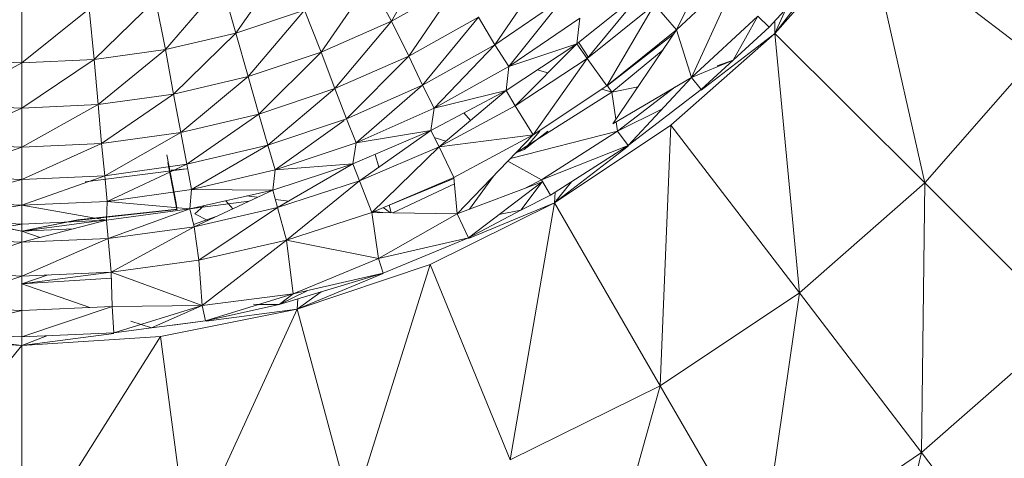
# Model space of a CAD drawing. Units: inches. Extents: x 12 to 6732, y 6 to 4758.
# Drawn here: x 2691 to 2747, y 2597 to 2621 of the extents above; entities that cross this region are included whole.
import ezdxf

# ---------------------------------------------------------------- set-up
doc = ezdxf.new("R2010")
doc.units = ezdxf.units.IN
doc.header["$MEASUREMENT"] = 0

# ---------------------------------------------------------------- blocks, each defined once
blk = doc.blocks.new('89_DWG-539874-Level 1')
at = {"lineweight": 9}
for p, q in [((45904.612, -1496.8339), (45905.5747, -1495.5809)), ((45904.612, -1496.8339), (45905.1375, -1496.2389)), ((45905.1375, -1496.2389), (45905.4631, -1497.6818)), ((45905.1375, -1496.2389), (45906.0863, -1496.9689)), ((45902.4354, -1496.7653), (45902.6772, -1496.336)), ((45904.0539, -1496.8147), (45904.2864, -1496.3315)), ((45901.5517, -1496.8322), (45901.8354, -1496.4313)), ((45904.0539, -1496.8147), (45904.4213, -1496.4642)), ((45904.4213, -1496.4642), (45904.1376, -1497.0849)), ((45904.5794, -1496.7988), (45904.891, -1496.4581)), ((45903.0214, -1496.8987), (45903.3051, -1496.4851)), ((45901.1517, -1496.9262), (45901.4726, -1496.5533)), ((45901.5517, -1496.8322), (45901.4726, -1496.5533)), ((45902.0354, -1496.9408), (45902.3145, -1496.5358)), ((45902.4354, -1496.7653), (45902.3145, -1496.5358)), ((45902.8121, -1496.5541), (45902.4354, -1496.7653)), ((45902.533, -1496.9634), (45902.8121, -1496.5541)), ((45900.7471, -1496.9829), (45901.0959, -1496.6411)), ((45901.1517, -1496.9262), (45901.0959, -1496.6411)), ((45903.4121, -1496.632), (45903.0214, -1496.8987)), ((45903.1005, -1497.0229), (45903.4121, -1496.632)), ((45903.4865, -1496.8925), (45903.8632, -1496.5927)), ((45903.8632, -1496.5927), (45903.5469, -1496.9759)), ((45900.3378, -1497.0018), (45900.7192, -1496.6943)), ((45900.7471, -1496.9829), (45900.7192, -1496.6943)), ((45901.9424, -1496.7017), (45901.5517, -1496.8322)), ((45901.6215, -1497.0788), (45901.9424, -1496.7017)), ((45902.0354, -1496.9408), (45901.9424, -1496.7017)), ((45903.5469, -1496.9759), (45903.9283, -1496.6703)), ((45903.6586, -1497.1311), (45903.9283, -1496.6703)), ((45904.0539, -1496.8147), (45903.9283, -1496.6703)), ((45904.612, -1496.8339), (45904.6734, -1496.696)), ((45900.3378, -1497.0018), (45900.3378, -1496.712)), ((45902.9284, -1496.7421), (45902.533, -1496.9634)), ((45902.6121, -1497.1282), (45902.9284, -1496.7421)), ((45903.0214, -1496.8987), (45902.9284, -1496.7421)), ((45903.1005, -1497.0229), (45903.5051, -1496.7485)), ((45903.4865, -1496.8925), (45903.5051, -1496.7485)), ((45904.5143, -1496.7365), (45904.1376, -1497.0849)), ((45904.3748, -1496.9858), (45904.5143, -1496.7365)), ((45904.5794, -1496.7988), (45904.5143, -1496.7365)), ((45902.4354, -1496.7653), (45902.0354, -1496.9408)), ((45902.1145, -1497.1471), (45902.4354, -1496.7653)), ((45902.533, -1496.9634), (45902.4354, -1496.7653)), ((45904.3748, -1496.9858), (45904.5794, -1496.7988)), ((45904.3748, -1496.9858), (45904.5794, -1496.7988)), ((45904.6109, -1496.7644), (45904.612, -1496.8339)), ((45901.5517, -1496.8322), (45901.1517, -1496.9262)), ((45901.1982, -1497.1784), (45901.5517, -1496.8322)), ((45901.6215, -1497.0788), (45901.5517, -1496.8322)), ((45903.6586, -1497.1311), (45904.0539, -1496.8147)), ((45904.0371, -1496.8393), (45903.6608, -1497.1291)), ((45904.0539, -1496.8147), (45903.6911, -1497.348)), ((45904.612, -1496.8339), (45904.0213, -1497.3556)), ((45904.0539, -1496.8147), (45904.1376, -1497.0849)), ((45904.1934, -1497.1555), (45904.612, -1496.8339)), ((45904.612, -1496.8339), (45904.7515, -1498.3071)), ((45904.612, -1496.8339), (45905.4631, -1497.6818)), ((45903.0214, -1496.8987), (45902.6121, -1497.1282)), ((45902.6772, -1497.2589), (45903.0214, -1496.8987)), ((45903.1005, -1497.0229), (45903.0214, -1496.8987)), ((45903.0865, -1497.1575), (45903.4865, -1496.8925)), ((45903.1005, -1497.0229), (45903.4865, -1496.8925)), ((45903.4865, -1496.8925), (45903.1377, -1497.246)), ((45903.4865, -1496.8925), (45903.5469, -1496.9759)), ((45903.497, -1496.8841), (45903.5544, -1496.97)), ((45901.1517, -1496.9262), (45900.7471, -1496.9829)), ((45900.7704, -1497.2383), (45901.1517, -1496.9262)), ((45901.1982, -1497.1784), (45901.1517, -1496.9262)), ((45901.6215, -1497.0788), (45902.0354, -1496.9408)), ((45901.6819, -1497.2916), (45902.0354, -1496.9408)), ((45902.1145, -1497.1471), (45902.0354, -1496.9408)), ((45902.533, -1496.9634), (45902.1145, -1497.1471)), ((45902.1796, -1497.3188), (45902.533, -1496.9634)), ((45902.6121, -1497.1282), (45902.533, -1496.9634)), ((45903.1377, -1497.246), (45903.5469, -1496.9759)), ((45903.24, -1497.4106), (45903.5469, -1496.9759)), ((45903.6586, -1497.1311), (45903.5469, -1496.9759)), ((45903.6865, -1497.1675), (45903.9768, -1496.9281)), ((45905.4631, -1497.6818), (45906.0863, -1496.9689)), ((45899.9006, -1497.2383), (45900.3378, -1497.0018)), ((45900.3378, -1497.0018), (45899.9239, -1496.9829)), ((45900.3378, -1497.2583), (45900.7471, -1496.9829)), ((45900.7471, -1496.9829), (45900.3378, -1497.0018)), ((45900.3378, -1497.2583), (45900.3378, -1497.0018)), ((45900.7704, -1497.2383), (45900.7471, -1496.9829)), ((45902.6772, -1497.2589), (45903.1005, -1497.0229)), ((45903.0865, -1497.1575), (45903.1005, -1497.0229)), ((45904.3748, -1496.9858), (45904.1376, -1497.0849)), ((45904.1934, -1497.1524), (45904.3748, -1496.9858)), ((45904.2837, -1497.019), (45904.3748, -1496.9858)), ((45901.6215, -1497.0788), (45901.1982, -1497.1784)), ((45901.2401, -1497.3958), (45901.6215, -1497.0788)), ((45901.6819, -1497.2916), (45901.6215, -1497.0788)), ((45903.263, -1497.0406), (45903.3227, -1497.0585)), ((45904.1376, -1497.0849), (45903.6911, -1497.348)), ((45903.7795, -1497.471), (45904.1376, -1497.0849)), ((45904.1934, -1497.1524), (45904.1376, -1497.0849)), ((45902.1145, -1497.1471), (45901.6819, -1497.2916)), ((45901.7331, -1497.4689), (45902.1145, -1497.1471)), ((45902.1796, -1497.3188), (45902.1145, -1497.1471)), ((45902.6121, -1497.1282), (45902.1796, -1497.3188)), ((45902.2354, -1497.455), (45902.6121, -1497.1282)), ((45902.6772, -1497.2589), (45902.6121, -1497.1282)), ((45903.24, -1497.4106), (45903.6586, -1497.1311)), ((45903.6622, -1497.1311), (45903.6865, -1497.1675)), ((45903.8349, -1497.1366), (45903.6865, -1497.1675)), ((45904.0445, -1497.1398), (45903.719, -1497.389)), ((45901.1982, -1497.1784), (45900.7704, -1497.2383)), ((45900.789, -1497.4586), (45901.1982, -1497.1784)), ((45901.2401, -1497.3958), (45901.1982, -1497.1784)), ((45902.6586, -1497.3853), (45903.0865, -1497.1575)), ((45902.6772, -1497.2589), (45903.0865, -1497.1575)), ((45903.0865, -1497.1575), (45902.7051, -1497.4782)), ((45903.0865, -1497.1575), (45903.1377, -1497.246)), ((45903.1397, -1497.5144), (45903.6865, -1497.1675)), ((45903.6296, -1497.1505), (45903.6865, -1497.1675)), ((45903.6865, -1497.1675), (45903.7091, -1497.3215)), ((45903.7795, -1497.471), (45904.1934, -1497.1524)), ((45899.882, -1497.4586), (45900.3378, -1497.2583)), ((45900.3378, -1497.2583), (45899.9006, -1497.2383)), ((45900.3378, -1497.4797), (45900.7704, -1497.2383)), ((45900.7704, -1497.2383), (45900.3378, -1497.2583)), ((45900.3378, -1497.4797), (45900.3378, -1497.2583)), ((45900.789, -1497.4586), (45900.7704, -1497.2383)), ((45902.2354, -1497.455), (45902.6772, -1497.2589)), ((45902.6586, -1497.3853), (45902.6772, -1497.2589)), ((45902.7051, -1497.4782), (45903.1377, -1497.246)), ((45903.24, -1497.4106), (45903.1377, -1497.246)), ((45901.2401, -1497.3958), (45901.6819, -1497.2916)), ((45901.2727, -1497.5769), (45901.6819, -1497.2916)), ((45901.7331, -1497.4689), (45901.6819, -1497.2916)), ((45902.8461, -1497.2855), (45902.8838, -1497.328)), ((45903.719, -1497.389), (45903.9731, -1497.2623)), ((45902.1796, -1497.3188), (45901.7331, -1497.4689)), ((45901.775, -1497.6092), (45902.1658, -1497.3286)), ((45902.2354, -1497.455), (45902.1796, -1497.3188)), ((45903.3609, -1497.7952), (45904.0213, -1497.3556)), ((45903.7113, -1497.3361), (45903.719, -1497.389)), ((45904.0213, -1497.3556), (45903.9609, -1498.8338)), ((45904.0213, -1497.3556), (45904.7515, -1498.3071)), ((45901.2401, -1497.3958), (45900.789, -1497.4586)), ((45900.8076, -1497.6422), (45901.2401, -1497.3958)), ((45901.2727, -1497.5769), (45901.2401, -1497.3958)), ((45902.2168, -1497.5743), (45902.6586, -1497.3853)), ((45902.2354, -1497.455), (45902.6586, -1497.3853)), ((45902.6586, -1497.3853), (45902.254, -1497.6711)), ((45902.6586, -1497.3853), (45902.7051, -1497.4782)), ((45902.6783, -1497.4246), (45902.7443, -1497.4453)), ((45903.24, -1497.4106), (45902.7051, -1497.4782)), ((45902.7888, -1497.6512), (45903.24, -1497.4106)), ((45903.24, -1497.4106), (45902.8074, -1497.8578)), ((45903.1115, -1497.5435), (45903.719, -1497.389)), ((45903.3223, -1497.3897), (45903.1888, -1497.4925)), ((45903.1888, -1497.4925), (45903.2777, -1497.3897)), ((45903.719, -1497.389), (45903.2865, -1497.6656)), ((45903.719, -1497.389), (45903.7795, -1497.471)), ((45899.8634, -1497.6422), (45900.3378, -1497.4797)), ((45900.3378, -1497.4797), (45899.882, -1497.4586)), ((45900.3378, -1497.6638), (45900.789, -1497.4586)), ((45900.789, -1497.4586), (45900.3378, -1497.4797)), ((45900.3378, -1497.6638), (45900.3378, -1497.4797)), ((45900.8076, -1497.6422), (45900.789, -1497.4586)), ((45901.7331, -1497.4689), (45901.2727, -1497.5769)), ((45901.3006, -1497.7202), (45901.7331, -1497.4689)), ((45901.775, -1497.6092), (45901.7331, -1497.4689)), ((45901.775, -1497.6092), (45902.2354, -1497.455)), ((45902.2168, -1497.5743), (45902.2354, -1497.455)), ((45902.254, -1497.6711), (45902.7051, -1497.4782)), ((45902.3238, -1497.8504), (45902.7051, -1497.4782)), ((45902.7888, -1497.6512), (45902.7051, -1497.4782)), ((45903.2865, -1497.6656), (45903.7795, -1497.471)), ((45903.3376, -1497.7522), (45903.7795, -1497.471)), ((45903.3609, -1497.7952), (45903.7795, -1497.4736)), ((45901.161, -1497.5233), (45901.2122, -1497.7984)), ((45902.3427, -1497.5204), (45902.3631, -1497.5941)), ((45903.1888, -1497.4925), (45903.1468, -1497.5099)), ((45900.8076, -1497.6422), (45901.2727, -1497.5769)), ((45900.8215, -1497.7874), (45901.2727, -1497.5769)), ((45901.1657, -1497.5659), (45901.2168, -1497.8333)), ((45901.3006, -1497.7202), (45901.2727, -1497.5769)), ((45901.761, -1497.723), (45902.2168, -1497.5743)), ((45901.775, -1497.6092), (45902.2168, -1497.5743)), ((45902.2168, -1497.5743), (45901.7889, -1497.8225)), ((45902.2168, -1497.5743), (45902.254, -1497.6711)), ((45903.0963, -1497.5591), (45903.2865, -1497.6656)), ((45900.3378, -1497.6638), (45899.8634, -1497.6422)), ((45900.3378, -1497.8097), (45900.8076, -1497.6422)), ((45900.8076, -1497.6422), (45900.3378, -1497.6638)), ((45901.2727, -1497.602), (45900.6959, -1497.6756)), ((45900.8215, -1497.7874), (45900.8076, -1497.6422)), ((45901.2727, -1497.602), (45901.1843, -1497.6103)), ((45901.3006, -1497.7202), (45901.775, -1497.6092)), ((45901.761, -1497.723), (45901.775, -1497.6092)), ((45902.3238, -1497.8504), (45902.7888, -1497.6512)), ((45902.7888, -1497.6512), (45902.8074, -1497.8578)), ((45903.0145, -1497.6438), (45902.8783, -1497.8312)), ((45899.8495, -1497.7874), (45900.3378, -1497.6638)), ((45900.3378, -1497.8097), (45900.3378, -1497.6638)), ((45901.7889, -1497.8225), (45902.254, -1497.6711)), ((45901.8401, -1498.0073), (45902.254, -1497.6711)), ((45902.3238, -1497.8504), (45902.254, -1497.6711)), ((45902.7894, -1497.6576), (45902.4226, -1497.8093)), ((45902.7921, -1497.6876), (45902.4426, -1497.8523)), ((45902.8074, -1497.8578), (45903.2911, -1497.6762)), ((45902.8726, -1497.9939), (45903.2911, -1497.6762)), ((45903.1702, -1497.8375), (45903.2911, -1497.6762)), ((45903.1985, -1497.711), (45903.2865, -1497.6656)), ((45903.2865, -1497.6656), (45903.3376, -1497.7522)), ((45903.3609, -1497.7952), (45903.4565, -1497.6765)), ((45904.7515, -1498.3071), (45905.4631, -1497.6818)), ((45905.4631, -1497.6818), (45905.4445, -1499.2129)), ((45905.4631, -1497.6818), (45906.2677, -1498.4892)), ((45900.8215, -1497.7874), (45901.3006, -1497.7202)), ((45901.2913, -1497.8301), (45901.3006, -1497.7202)), ((45901.2913, -1497.8301), (45901.761, -1497.723)), ((45901.3006, -1497.7202), (45901.761, -1497.723)), ((45901.761, -1497.723), (45901.3145, -1497.9315)), ((45901.6129, -1497.7567), (45901.6732, -1497.764)), ((45901.761, -1497.723), (45901.7889, -1497.8225)), ((45903.1702, -1497.8375), (45903.3376, -1497.7522)), ((45903.1702, -1497.8375), (45903.3376, -1497.7522)), ((45903.3643, -1497.7352), (45903.3609, -1497.7952)), ((45899.8402, -1497.8927), (45900.3378, -1497.8097)), ((45899.8495, -1497.7874), (45900.3378, -1497.8097)), ((45900.3378, -1497.8097), (45900.8215, -1497.7874)), ((45900.3378, -1497.9161), (45900.3378, -1497.8097)), ((45900.3378, -1497.8097), (45900.8169, -1497.8946)), ((45900.8169, -1497.8946), (45900.8215, -1497.7874)), ((45900.8215, -1497.7874), (45901.2913, -1497.8301)), ((45901.2122, -1497.7984), (45901.2168, -1497.8333)), ((45901.2913, -1497.8303), (45901.6258, -1497.7861)), ((45901.3192, -1497.8578), (45901.3706, -1497.812)), ((45901.5341, -1497.8289), (45901.4945, -1497.7837)), ((45901.776, -1497.7764), (45901.8526, -1497.7856)), ((45902.4223, -1497.8082), (45902.4344, -1497.8521)), ((45903.3609, -1497.7952), (45902.654, -1498.1453)), ((45902.8726, -1497.9973), (45903.3609, -1497.7952)), ((45903.3609, -1497.7952), (45903.1098, -1499.2534)), ((45903.3609, -1497.7952), (45903.9609, -1498.8338)), ((45900.6308, -1497.8977), (45901.2168, -1497.8333)), ((45901.2215, -1497.8321), (45900.6541, -1497.8923)), ((45900.8169, -1497.8946), (45901.2913, -1497.8301)), ((45901.2913, -1497.8301), (45900.8262, -1497.9974)), ((45901.2168, -1497.8333), (45901.2215, -1497.8321)), ((45901.2913, -1497.8301), (45901.3145, -1497.9315)), ((45901.3115, -1497.9182), (45901.4342, -1497.8756)), ((45901.3145, -1497.9315), (45901.7889, -1497.8225)), ((45901.3926, -1497.895), (45901.3192, -1497.8578)), ((45901.3424, -1498.1202), (45901.7889, -1497.8225)), ((45901.8401, -1498.0073), (45901.7889, -1497.8225)), ((45901.8401, -1498.0073), (45902.3238, -1497.8504)), ((45902.3238, -1497.8504), (45902.8074, -1497.8578)), ((45902.3238, -1497.8504), (45902.361, -1498.1116)), ((45902.3387, -1497.844), (45902.4018, -1497.8516)), ((45902.8074, -1497.8578), (45902.361, -1498.1116)), ((45902.388, -1497.8229), (45902.4302, -1497.8521)), ((45902.8726, -1497.9939), (45902.8074, -1497.8578)), ((45902.8726, -1497.9939), (45903.1702, -1497.8375)), ((45903.0453, -1497.8613), (45903.1702, -1497.8375)), ((45899.8402, -1497.8927), (45900.3378, -1497.9161)), ((45900.3378, -1497.9161), (45899.8495, -1497.9974)), ((45900.3378, -1497.9561), (45900.0216, -1497.8923)), ((45900.0216, -1497.8959), (45900.3378, -1497.9561)), ((45900.3378, -1497.9561), (45900.6541, -1497.8923)), ((45900.3378, -1497.9561), (45900.8169, -1497.8929)), ((45900.3378, -1497.9161), (45900.8169, -1497.8946)), ((45900.8169, -1497.8946), (45900.3378, -1498.0195)), ((45900.6308, -1497.8977), (45900.3378, -1497.9561)), ((45900.3378, -1497.9161), (45900.3378, -1498.0195)), ((45900.8169, -1497.8946), (45900.8262, -1497.9974)), ((45900.8262, -1497.9974), (45901.3145, -1497.9315)), ((45900.8448, -1498.1883), (45901.3145, -1497.9315)), ((45901.3424, -1498.1202), (45901.3145, -1497.9315)), ((45900.3378, -1497.9561), (45900.6304, -1497.9432)), ((45900.4402, -1497.9928), (45900.3378, -1497.9561)), ((45899.8262, -1498.1883), (45900.3378, -1498.0195)), ((45899.8495, -1497.9974), (45900.3378, -1498.0195)), ((45900.3378, -1498.211), (45900.8262, -1497.9974)), ((45900.8262, -1497.9974), (45900.3378, -1498.0195)), ((45900.3378, -1498.211), (45900.3378, -1498.0195)), ((45900.8448, -1498.1883), (45900.8262, -1497.9974)), ((45901.3424, -1498.1202), (45901.8401, -1498.0073)), ((45901.8401, -1498.0073), (45901.361, -1498.3783)), ((45901.8401, -1498.0073), (45902.361, -1498.1116)), ((45901.8401, -1498.0073), (45901.8773, -1498.3128)), ((45902.8726, -1497.9939), (45902.361, -1498.1116)), ((45902.3889, -1498.1942), (45902.8726, -1497.9939)), ((45900.8448, -1498.1883), (45901.3424, -1498.1202)), ((45901.3424, -1498.1202), (45901.361, -1498.3783)), ((45902.361, -1498.1116), (45901.8773, -1498.3128)), ((45901.9005, -1498.3995), (45902.654, -1498.1453)), ((45902.654, -1498.1453), (45902.2121, -1499.5582)), ((45902.3889, -1498.1942), (45902.361, -1498.1116)), ((45902.654, -1498.1453), (45903.1098, -1499.2534)), ((45899.8262, -1498.1883), (45900.3378, -1498.211)), ((45900.3378, -1498.211), (45899.8262, -1498.3838)), ((45900.3378, -1498.211), (45900.8448, -1498.1883)), ((45900.8448, -1498.1892), (45900.3378, -1498.2559)), ((45900.3378, -1498.2559), (45900.4865, -1498.2044)), ((45900.3378, -1498.211), (45900.3378, -1498.4061)), ((45900.8448, -1498.1883), (45900.8494, -1498.3838)), ((45900.8448, -1498.1883), (45901.361, -1498.3783)), ((45901.7982, -1498.3716), (45902.3889, -1498.1942)), ((45901.7982, -1498.3716), (45902.3889, -1498.1942)), ((45902.3889, -1498.1942), (45901.8773, -1498.3128)), ((45901.9005, -1498.3995), (45902.3889, -1498.1974)), ((45900.8456, -1498.2239), (45900.3378, -1498.2559)), ((45900.7222, -1498.3894), (45900.3378, -1498.2559)), ((45901.8773, -1498.3128), (45901.361, -1498.3783)), ((45901.8773, -1498.3128), (45901.361, -1498.3783)), ((45901.3796, -1498.4648), (45901.8773, -1498.3128)), ((45901.9576, -1498.2941), (45901.7982, -1498.3716)), ((45901.9576, -1498.2941), (45901.7982, -1498.3716)), ((45901.7982, -1498.3716), (45901.8773, -1498.3128)), ((45901.9005, -1498.3995), (45902.0356, -1498.3003)), ((45903.9609, -1498.8338), (45904.7515, -1498.3071)), ((45904.7515, -1498.3071), (45904.5329, -1499.8227)), ((45904.7515, -1498.3071), (45905.4445, -1499.2129)), ((45901.361, -1498.3783), (45900.8494, -1498.3838)), ((45900.8587, -1498.5332), (45901.361, -1498.3783)), ((45901.0727, -1498.5052), (45901.361, -1498.3783)), ((45901.3796, -1498.4648), (45901.361, -1498.3783)), ((45901.3796, -1498.4648), (45901.361, -1498.3783)), ((45901.3796, -1498.4648), (45901.7982, -1498.3716)), ((45901.6526, -1498.3699), (45901.7982, -1498.3716)), ((45901.7982, -1498.3716), (45901.6786, -1498.3735)), ((45901.9038, -1498.3399), (45901.9005, -1498.3995)), ((45899.8123, -1498.5332), (45900.3378, -1498.4061)), ((45899.8262, -1498.3838), (45900.3378, -1498.4061)), ((45900.3378, -1498.4061), (45900.8494, -1498.3838)), ((45900.3378, -1498.5561), (45900.8494, -1498.3838)), ((45900.3378, -1498.5561), (45900.3378, -1498.4061)), ((45900.8587, -1498.5332), (45900.8494, -1498.3838)), ((45901.9005, -1498.3995), (45901.1238, -1498.554)), ((45901.9005, -1498.3995), (45901.282, -1499.7432)), ((45901.3828, -1498.4679), (45901.9005, -1498.3995)), ((45901.9005, -1498.3995), (45902.2121, -1499.5582)), ((45900.9563, -1498.4679), (45901.0727, -1498.5052)), ((45901.0727, -1498.5052), (45901.3796, -1498.4648)), ((45901.1935, -1498.4893), (45901.3796, -1498.4648)), ((45905.4445, -1499.2129), (45906.2677, -1498.4892)), ((45899.8123, -1498.5332), (45900.3378, -1498.5561)), ((45900.3378, -1498.6058), (45899.8123, -1498.5366)), ((45900.8587, -1498.5332), (45900.3378, -1498.5561)), ((45900.3378, -1498.6058), (45900.8587, -1498.537)), ((45900.8587, -1498.5332), (45901.0727, -1498.5052)), ((45900.3378, -1498.6058), (45899.5472, -1498.554)), ((45900.3378, -1498.6058), (45900.478, -1498.5499)), ((45900.3378, -1498.6058), (45901.1238, -1498.554)), ((45901.1238, -1498.554), (45900.3378, -1499.8051)), ((45900.3378, -1498.6058), (45900.3378, -1498.5561)), ((45900.3378, -1498.5561), (45900.3378, -1498.6058)), ((45901.1238, -1498.554), (45901.282, -1499.7432)), ((45900.3378, -1498.6058), (45899.3891, -1499.7432)), ((45900.3378, -1498.6058), (45900.3378, -1499.8051)), ((45900.3378, -1498.6058), (45900.3378, -1499.8051)), ((45903.1098, -1499.2534), (45903.9609, -1498.8338)), ((45903.9609, -1498.8338), (45903.5469, -1500.3083)), ((45903.9609, -1498.8338), (45904.5329, -1499.8227)), ((45904.5329, -1499.8227), (45905.4445, -1499.2129)), ((45905.4445, -1499.2129), (45905.0585, -1500.7383)), ((45905.4445, -1499.2129), (45906.0863, -1500.0519))]:
    blk.add_line(p, q, dxfattribs=at)

msp = doc.modelspace()

# ---------------------------------------------------------------- block references
at = {"lineweight": 9, "xscale": 10, "yscale": 10, "zscale": 10}
msp.add_blockref('89_DWG-539874-Level 1', (-456312.522, 17588.997), dxfattribs=at)

doc.saveas('drawing.dxf')
